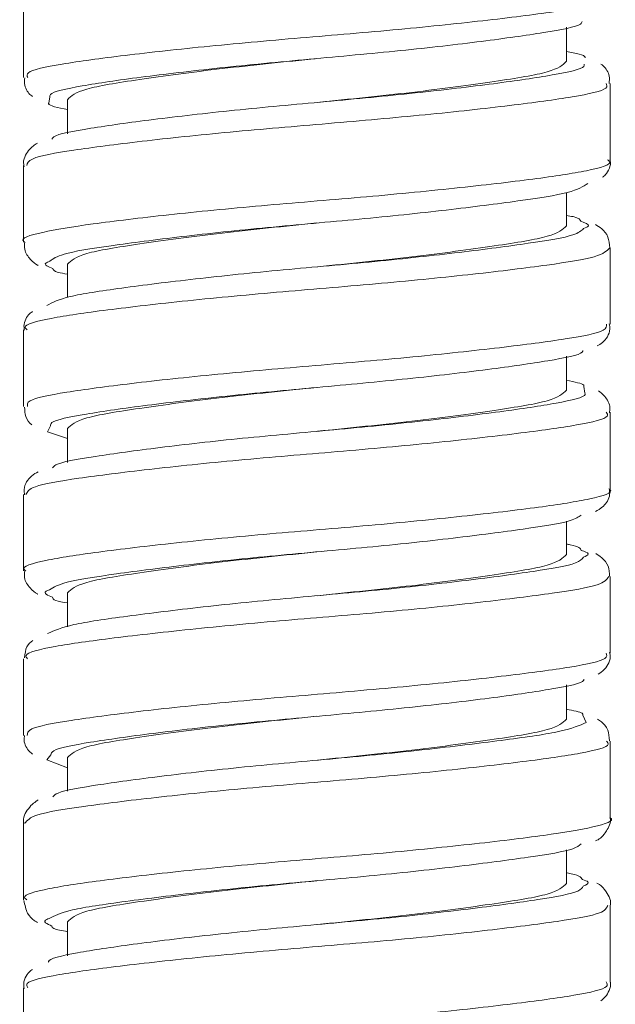
# Model space of a CAD drawing. Units: inches. Extents: x 2.77 to 10.51, y 0.23 to 7.56.
# Drawn here: x 4.38 to 4.47, y 2.62 to 2.77 of the extents above; entities that cross this region are included whole.
import ezdxf

# ---------------------------------------------------------------- set-up
doc = ezdxf.new("R2010")
doc.units = ezdxf.units.IN
doc.header["$MEASUREMENT"] = 0

msp = doc.modelspace()

# ---------------------------------------------------------------- linework, layer by layer
at = {"color": 7, "linetype": 'Continuous', "lineweight": 15}
for p, q in [((4.38433751, 2.76983943), (4.38433751, 2.75820137)), ((4.46683751, 2.76068554), (4.46683751, 2.76585831)), ((4.47350417, 2.74569836), (4.47350417, 2.75733617)), ((4.39100417, 2.75485221), (4.39100417, 2.74968124)), ((4.38433751, 2.74483183), (4.38433751, 2.73320473)), ((4.46683751, 2.73568554), (4.46683751, 2.74071891)), ((4.47350417, 2.7207049), (4.47350417, 2.73233602)), ((4.39100417, 2.72985221), (4.39100417, 2.72476213)), ((4.38433751, 2.71983912), (4.38433751, 2.70819979)), ((4.46683751, 2.71068554), (4.46683751, 2.71586872)), ((4.47350417, 2.69569926), (4.47350417, 2.70733435)), ((4.38797243, 2.70435039), (4.39100417, 2.70332676)), ((4.39100417, 2.70485221), (4.39100417, 2.69970105)), ((4.38433751, 2.69483182), (4.38433751, 2.68320593)), ((4.46683751, 2.68568554), (4.46683751, 2.69075038)), ((4.47350417, 2.67070339), (4.47350417, 2.6823385)), ((4.39100417, 2.67985221), (4.39100417, 2.67471087)), ((4.38433751, 2.66983796), (4.38433751, 2.65819869)), ((4.46683751, 2.66068554), (4.46683751, 2.66586974)), ((4.47350417, 2.6457015), (4.47350417, 2.65733288)), ((4.38784767, 2.65446828), (4.39100417, 2.65328015)), ((4.39100417, 2.65485221), (4.39100417, 2.6497245)), ((4.38433751, 2.64483298), (4.38433751, 2.63320596)), ((4.46683751, 2.63568554), (4.46683751, 2.64077991)), ((4.47350417, 2.62070171), (4.47350417, 2.63233939)), ((4.39100417, 2.62985221), (4.39100417, 2.62468302)), ((4.38433751, 2.61983642), (4.38433751, 2.60819832))]:
    msp.add_line(p, q, dxfattribs=at)
at = {"color": 8, "linetype": 'Continuous', "lineweight": 15}
for p, q in [((4.38833381, 2.75527712), (4.38815115, 2.75430785)), ((4.46965194, 2.71024369), (4.46949669, 2.71126403)), ((4.38840787, 2.70525784), (4.38797243, 2.70435039)), ((4.46984509, 2.660164), (4.46935186, 2.66129917)), ((4.38844976, 2.65525802), (4.38784767, 2.65446828))]:
    msp.add_line(p, q, dxfattribs=at)
for points, knots in [([(4.38497121, 2.75819891), (4.38486455, 2.75845166), (4.38455831, 2.75917737), (4.38961851, 2.76026417), (4.39916219, 2.76155829), (4.41232295, 2.76301228), (4.4273173, 2.76432864), (4.44250696, 2.76559507), (4.45617506, 2.76704799), (4.46658681, 2.76839021), (4.47275828, 2.76952374), (4.47293438, 2.77034977), (4.47300898, 2.77069969)], [0, 0, 0, 0, 0.05760847, 0.165409613, 0.273401126, 0.38120838, 0.48901508, 0.597006178, 0.704842973, 0.812651347, 0.920638426, 1, 1, 1, 1]), ([(4.47286871, 2.75733617), (4.47298027, 2.75708929), (4.47330543, 2.75636967), (4.46829889, 2.75528513), (4.45880097, 2.75399443), (4.44566668, 2.75254041), (4.43068384, 2.75122102), (4.41548631, 2.74995735), (4.40179478, 2.74850472), (4.39134048, 2.7471598), (4.385104, 2.74602201), (4.38490127, 2.74518882), (4.38481441, 2.74483183)], [0, 0, 0, 0, 0.056280289, 0.164049045, 0.272010259, 0.379790622, 0.487567435, 0.595527822, 0.703337453, 0.811115331, 0.919071291, 1, 1, 1, 1]), ([(4.38451159, 2.73320421), (4.38445434, 2.73323853), (4.38362427, 2.73373619), (4.38679361, 2.73471922), (4.39415604, 2.73592471), (4.40600928, 2.737347), (4.4203148, 2.7387653), (4.43566733, 2.7399755), (4.45019228, 2.74138162), (4.46241754, 2.74281356), (4.47040851, 2.74402497), (4.47399476, 2.74505365), (4.47322567, 2.74561219), (4.47309772, 2.74570511)], [0, 0, 0, 0, 0.00798081, 0.115718829, 0.223609906, 0.331480257, 0.439216826, 0.547089859, 0.654977055, 0.762713552, 0.870565399, 0.978466742, 1, 1, 1, 1]), ([(4.46944334, 2.73525338), (4.46977819, 2.73539537), (4.47064555, 2.73576316), (4.4696446, 2.73613118), (4.46903006, 2.73635712)], [0, 0, 0, 0, 0.386046622, 1, 1, 1, 1]), ([(4.47345592, 2.73233602), (4.4729994, 2.73187255), (4.47207672, 2.73093583), (4.46444614, 2.72973405), (4.45311011, 2.72832819), (4.43893106, 2.72689679), (4.4236127, 2.72568146), (4.40893362, 2.72429321), (4.39643251, 2.72285157), (4.38798681, 2.72162814), (4.38403365, 2.72057711), (4.38470927, 2.71997421), (4.38486065, 2.71983912)], [0, 0, 0, 0, 0.10569209, 0.213615134, 0.321553854, 0.429341158, 0.537242876, 0.645195631, 0.752983295, 0.860860732, 0.968824764, 1, 1, 1, 1]), ([(4.38830759, 2.73029253), (4.38805634, 2.73019209), (4.38714228, 2.72982669), (4.38809655, 2.72945513), (4.38878852, 2.7291857)], [0, 0, 0, 0, 0.274867926, 1, 1, 1, 1]), ([(4.3849305, 2.70818369), (4.38488111, 2.70848323), (4.38475347, 2.7092573), (4.39027651, 2.71036284), (4.40019324, 2.7116837), (4.41356306, 2.71313648), (4.42863177, 2.71442504), (4.44374034, 2.71571608), (4.45720346, 2.71716955), (4.46727602, 2.7184881), (4.47299758, 2.71961134), (4.47295474, 2.72040326), (4.47293762, 2.72071977)], [0, 0, 0, 0, 0.0678883696, 0.1754308423, 0.2831302133, 0.3905420583, 0.4979705967, 0.6055567993, 0.7130771831, 0.8205951512, 0.9282965365, 1, 1, 1, 1]), ([(4.47287941, 2.70733435), (4.4730256, 2.70713153), (4.47351126, 2.70645773), (4.46894434, 2.70538786), (4.45984963, 2.70412452), (4.44695532, 2.70267174), (4.43208108, 2.70132714), (4.41682396, 2.70008479), (4.402931, 2.69863625), (4.39212061, 2.69726884), (4.38535296, 2.69610834), (4.38488954, 2.69523196), (4.38467795, 2.69483182)], [0, 0, 0, 0, 0.04641531, 0.15419753, 0.262163313, 0.369978437, 0.477761706, 0.585723049, 0.693565064, 0.801345845, 0.909299183, 1, 1, 1, 1]), ([(4.38467102, 2.68321197), (4.38456591, 2.68328419), (4.38378382, 2.6838216), (4.38723903, 2.68482715), (4.3950412, 2.68603944), (4.40716063, 2.68747281), (4.42162248, 2.688877), (4.43697806, 2.69008744), (4.45135145, 2.69150747), (4.46331555, 2.69292805), (4.47086765, 2.69413324), (4.47415341, 2.69513468), (4.47333814, 2.69564863), (4.47325829, 2.69569897)], [0, 0, 0, 0, 0.016744501, 0.12460011, 0.232620412, 0.340587142, 0.448439921, 0.55644531, 0.664431433, 0.772282828, 0.880270015, 0.988272887, 1, 1, 1, 1]), ([(4.46941761, 2.6852802), (4.46980934, 2.68545618), (4.4705979, 2.68581042), (4.46960024, 2.68615939), (4.46909818, 2.686335)], [0, 0, 0, 0, 0.496769233, 1, 1, 1, 1]), ([(4.47325726, 2.6823385), (4.47296587, 2.68191599), (4.47234701, 2.68101867), (4.46528092, 2.67984882), (4.45428085, 2.67846013), (4.44028339, 2.67701917), (4.42500089, 2.67579335), (4.41019113, 2.67442507), (4.39743422, 2.67297672), (4.38856383, 2.67173649), (4.38422166, 2.67066463), (4.38478316, 2.67001635), (4.38493766, 2.66983796)], [0, 0, 0, 0, 0.096002531, 0.203894175, 0.311836972, 0.41961465, 0.527482005, 0.635436069, 0.743212622, 0.851052936, 0.959015459, 1, 1, 1, 1]), ([(4.38827009, 2.68033403), (4.38807247, 2.68026022), (4.38707673, 2.67988831), (4.38799265, 2.6795045), (4.3887268, 2.67919687)], [0, 0, 0, 0, 0.1984622126, 1, 1, 1, 1]), ([(4.38486787, 2.65819918), (4.38490124, 2.65853358), (4.38498206, 2.65934329), (4.390952, 2.66046111), (4.40121713, 2.66180596), (4.41480002, 2.66325822), (4.42995979, 2.66452257), (4.44499396, 2.66584118), (4.4582442, 2.667295), (4.46795202, 2.66858629), (4.4732169, 2.66969856), (4.47297463, 2.67044985), (4.47288521, 2.67072713)], [0, 0, 0, 0, 0.075727531, 0.183362507, 0.291121858, 0.398689132, 0.506294434, 0.614059179, 0.721614354, 0.829189462, 0.936956681, 1, 1, 1, 1]), ([(4.47292745, 2.65733288), (4.47308368, 2.6571704), (4.47369111, 2.65653869), (4.46950215, 2.65548536), (4.46079281, 2.65424272), (4.44812986, 2.65279346), (4.43336889, 2.65142787), (4.41807047, 2.65020052), (4.40400239, 2.64875814), (4.39287437, 2.64737228), (4.38559564, 2.64618696), (4.38486598, 2.6452722), (4.38451562, 2.64483298)], [0, 0, 0, 0, 0.037324225, 0.145115193, 0.253084605, 0.360932408, 0.468721045, 0.576682704, 0.68455514, 0.792340296, 0.900290696, 1, 1, 1, 1]), ([(4.38481541, 2.63319591), (4.38466911, 2.63331286), (4.38393856, 2.63389684), (4.38770482, 2.63492969), (4.39592814, 2.63615294), (4.40829568, 2.63759482), (4.4228976, 2.63898303), (4.43824307, 2.64019834), (4.45245738, 2.64162953), (4.46415989, 2.6430369), (4.47127387, 2.64424039), (4.47430311, 2.64521653), (4.47345978, 2.64569071), (4.47343763, 2.64570316)], [0, 0, 0, 0, 0.026969864, 0.134673067, 0.242548261, 0.350338888, 0.458038609, 0.565902073, 0.673714458, 0.781411441, 0.889259775, 0.997091339, 1, 1, 1, 1]), ([(4.46938259, 2.63527709), (4.46985281, 2.63549433), (4.4705913, 2.63583551), (4.46962339, 2.6361668), (4.4692718, 2.63628715)], [0, 0, 0, 0, 0.636744971, 1, 1, 1, 1]), ([(4.47310871, 2.63233939), (4.47294692, 2.63195589), (4.47258453, 2.63109692), (4.46602227, 2.62995262), (4.45534503, 2.62858218), (4.44152704, 2.62713474), (4.42629141, 2.62589445), (4.41137344, 2.62454705), (4.3983888, 2.62309484), (4.38913783, 2.62183441), (4.38440582, 2.62074603), (4.38483505, 2.62005535), (4.38497111, 2.61983642)], [0, 0, 0, 0, 0.086995828, 0.194858387, 0.302805116, 0.410575238, 0.518410947, 0.626366336, 0.734131485, 0.8419378, 0.949898996, 1, 1, 1, 1]), ([(4.38822235, 2.63037441), (4.38808495, 2.63032629), (4.38700765, 2.62994892), (4.38787882, 2.62955387), (4.38863889, 2.6292092)], [0, 0, 0, 0, 0.127534783, 1, 1, 1, 1]), ([(4.38477051, 2.60820661), (4.38490596, 2.60857828), (4.38521471, 2.60942544), (4.39165661, 2.61056188), (4.40225752, 2.6119279), (4.4160337, 2.61337648), (4.43125658, 2.6146207), (4.44619798, 2.61596304), (4.45923087, 2.61741583), (4.46857467, 2.61868135), (4.47341643, 2.61978309), (4.47300454, 2.62049394), (4.47286629, 2.62073253)], [0, 0, 0, 0, 0.084162167, 0.191832268, 0.299593875, 0.407176522, 0.514819266, 0.622588922, 0.730165321, 0.837778218, 0.945553061, 1, 1, 1, 1])]:
    msp.add_open_spline(points, degree=3, knots=knots, dxfattribs=at)
at = {"color": 7, "linetype": 'Continuous', "lineweight": 15}
for points, knots in [([(4.46923056, 2.76672151), (4.46917908, 2.76659707), (4.46893206, 2.76599996), (4.46382069, 2.76507603), (4.45442992, 2.76372892), (4.44179308, 2.7622773), (4.42776071, 2.76101042), (4.41387334, 2.75969399), (4.40160909, 2.75824062), (4.3928081, 2.75694395), (4.38825658, 2.75598469), (4.38832082, 2.75539613), (4.38833381, 2.75527712)], [0, 0, 0, 0, 0.031002477, 0.148748895, 0.26582306, 0.383245374, 0.50105555, 0.6180994, 0.735461127, 0.853324834, 0.970340728, 1, 1, 1, 1]), ([(4.46966974, 2.76123388), (4.46967875, 2.76126375), (4.46977885, 2.76159541), (4.46823883, 2.76190157), (4.46683751, 2.76218016)], [0, 0, 0, 0, 0.090070585, 1, 1, 1, 1]), ([(4.42892084, 2.76110221), (4.42398825, 2.76060389), (4.41399126, 2.75959394), (4.40150516, 2.75789364), (4.39272614, 2.75648283), (4.39158429, 2.75540155), (4.39100417, 2.75485221)], [0, 0, 0, 0, 0.248151431, 0.502933423, 0.747467317, 1, 1, 1, 1]), ([(4.46683751, 2.76068554), (4.46625741, 2.7601362), (4.4651156, 2.75905492), (4.4563363, 2.75764413), (4.44386793, 2.75594601), (4.43389125, 2.75493802), (4.42897871, 2.75444168)], [0, 0, 0, 0, 0.252784607, 0.497562444, 0.752598604, 1, 1, 1, 1]), ([(4.38863099, 2.7488275), (4.38868698, 2.74895295), (4.38895385, 2.74955098), (4.39410113, 2.75047386), (4.40352898, 2.75182381), (4.4161885, 2.7532751), (4.43022839, 2.75453923), (4.44410535, 2.75585869), (4.45634629, 2.75731211), (4.46510284, 2.75860532), (4.46961207, 2.75956213), (4.46953476, 2.76014473), (4.46951973, 2.76025798)], [0, 0, 0, 0, 0.031290944, 0.149167803, 0.266382286, 0.38394894, 0.501890054, 0.619074841, 0.736581153, 0.854582819, 0.971730364, 1, 1, 1, 1]), ([(4.47332885, 2.75733432), (4.47336299, 2.75770277), (4.47346102, 2.75876068), (4.4726756, 2.75982737), (4.47220893, 2.7601715), (4.47208878, 2.7602601)], [0, 0, 0, 0, 0.284074907, 0.81566585, 1, 1, 1, 1]), ([(4.38451071, 2.75818687), (4.38448286, 2.75779829), (4.38440574, 2.7567222), (4.38517173, 2.75570195), (4.38560935, 2.75538117), (4.38570148, 2.75531363)], [0, 0, 0, 0, 0.308531349, 0.85441724, 1, 1, 1, 1]), ([(4.38815115, 2.75430785), (4.38814276, 2.75428149), (4.38803653, 2.75394792), (4.38958139, 2.75363941), (4.39100417, 2.75335527)], [0, 0, 0, 0, 0.079017093, 1, 1, 1, 1]), ([(4.38641794, 2.74825711), (4.38599141, 2.74798067), (4.38516525, 2.74744522), (4.38412834, 2.74561718), (4.38439839, 2.74475929), (4.38443276, 2.74465011)], [0, 0, 0, 0, 0.48226882, 0.934110251, 1, 1, 1, 1]), ([(4.47230716, 2.74305017), (4.47245782, 2.74316282), (4.47300919, 2.7435751), (4.47370703, 2.74492161), (4.47347161, 2.74570765), (4.47345497, 2.74576321)], [0, 0, 0, 0, 0.258944829, 0.947620412, 1, 1, 1, 1]), ([(4.4700996, 2.74210976), (4.46936701, 2.74164191), (4.46790407, 2.74070762), (4.46000537, 2.73949545), (4.44892608, 2.73806394), (4.43547473, 2.73665771), (4.4212944, 2.73544731), (4.40796, 2.73402942), (4.39714534, 2.73260643), (4.38996933, 2.73149109), (4.38881332, 2.7306573), (4.38830759, 2.73029253)], [0, 0, 0, 0, 0.114166492, 0.227984904, 0.341647946, 0.455773315, 0.569670599, 0.68330588, 0.797387024, 0.911360107, 1, 1, 1, 1]), ([(4.46903006, 2.73635712), (4.46892647, 2.73660083), (4.46879301, 2.7369148), (4.46719505, 2.73719333), (4.46683751, 2.73725565)], [0, 0, 0, 0, 0.7762539271, 1, 1, 1, 1]), ([(4.38783948, 2.72356042), (4.38872, 2.72402352), (4.39047738, 2.7249478), (4.39875231, 2.72616912), (4.41010232, 2.72761109), (4.4236938, 2.72899923), (4.43785797, 2.73021489), (4.45103508, 2.73164543), (4.4615363, 2.7330536), (4.46820459, 2.73413187), (4.46908419, 2.73492822), (4.46944334, 2.73525338)], [0, 0, 0, 0, 0.115371468, 0.230265233, 0.345117935, 0.460451199, 0.575427653, 0.690251845, 0.805543702, 0.920599961, 1, 1, 1, 1]), ([(4.42892084, 2.73610221), (4.42398825, 2.73560389), (4.41399126, 2.73459394), (4.40150516, 2.73289364), (4.39272614, 2.73148283), (4.39158429, 2.73040155), (4.39100417, 2.72985221)], [0, 0, 0, 0, 0.248151431, 0.502933423, 0.747467317, 1, 1, 1, 1]), ([(4.46683751, 2.73568554), (4.46625741, 2.7351362), (4.4651156, 2.73405492), (4.4563363, 2.73264413), (4.44386793, 2.73094601), (4.43389125, 2.72993802), (4.42897871, 2.72944168)], [0, 0, 0, 0, 0.252784607, 0.497562444, 0.752598604, 1, 1, 1, 1]), ([(4.47340963, 2.7323176), (4.47336454, 2.73289312), (4.47326725, 2.73413493), (4.4721819, 2.73532216), (4.47155461, 2.73570016), (4.47123881, 2.73589046)], [0, 0, 0, 0, 0.300164546, 0.64767378, 1, 1, 1, 1]), ([(4.3845012, 2.73320615), (4.38447143, 2.73283053), (4.3843877, 2.73177407), (4.385429, 2.73045558), (4.38612523, 2.72984178), (4.38653337, 2.72966122), (4.38656623, 2.72964668)], [0, 0, 0, 0, 0.199390023, 0.560803066, 0.964646485, 1, 1, 1, 1]), ([(4.38878852, 2.7291857), (4.38884781, 2.72898436), (4.38893824, 2.72867725), (4.39047496, 2.72840599), (4.39100417, 2.72831257)], [0, 0, 0, 0, 0.655618047, 1, 1, 1, 1]), ([(4.3857041, 2.722638), (4.38554933, 2.72254219), (4.38502057, 2.72221488), (4.38424985, 2.72094473), (4.38442651, 2.72001601), (4.38446483, 2.71981457)], [0, 0, 0, 0, 0.244749413, 0.836181545, 1, 1, 1, 1]), ([(4.47152906, 2.71742043), (4.47178529, 2.71755536), (4.47247668, 2.71791947), (4.47358603, 2.71936521), (4.47339454, 2.72052322), (4.4733495, 2.72079554)], [0, 0, 0, 0, 0.310505406, 0.837861721, 1, 1, 1, 1]), ([(4.46934492, 2.71673037), (4.46932669, 2.71664215), (4.46921089, 2.71608173), (4.46443202, 2.71517382), (4.45537922, 2.71385035), (4.44292872, 2.71239815), (4.42897629, 2.71110675), (4.41502138, 2.70981801), (4.40257432, 2.70836621), (4.39341215, 2.70704265), (4.38848679, 2.70606172), (4.3884242, 2.70542418), (4.38840787, 2.70525784)], [0, 0, 0, 0, 0.021958783, 0.139484049, 0.256251613, 0.373338331, 0.490796724, 0.607439786, 0.724379049, 0.841934565, 0.958759499, 1, 1, 1, 1]), ([(4.42892084, 2.71110221), (4.42398825, 2.71060389), (4.41399126, 2.70959394), (4.40150516, 2.70789364), (4.39272614, 2.70648283), (4.39158429, 2.70540155), (4.39100417, 2.70485221)], [0, 0, 0, 0, 0.248151431, 0.502933423, 0.747467317, 1, 1, 1, 1]), ([(4.46949669, 2.71126403), (4.4695072, 2.71132658), (4.46956086, 2.71164612), (4.46805145, 2.71193646), (4.46683751, 2.71216997)], [0, 0, 0, 0, 0.195748954, 1, 1, 1, 1]), ([(4.38874588, 2.69885858), (4.3888547, 2.69901566), (4.38929072, 2.69964505), (4.39480572, 2.70058274), (4.40457544, 2.70195524), (4.41742155, 2.70340241), (4.43152097, 2.70464528), (4.4452986, 2.70598985), (4.45732744, 2.70744211), (4.46568785, 2.70870773), (4.46985338, 2.70964408), (4.46967406, 2.71017786), (4.46965194, 2.71024369)], [0, 0, 0, 0, 0.039335977, 0.157603071, 0.275299733, 0.393381805, 0.511717111, 0.629387785, 0.74741211, 0.865811933, 0.983452814, 1, 1, 1, 1]), ([(4.46683751, 2.71068554), (4.46625741, 2.7101362), (4.4651156, 2.70905492), (4.4563363, 2.70764413), (4.44386793, 2.70594601), (4.43389125, 2.70493802), (4.42897871, 2.70444168)], [0, 0, 0, 0, 0.252784607, 0.497562444, 0.752598604, 1, 1, 1, 1]), ([(4.47336442, 2.70724746), (4.473407, 2.70749476), (4.47356831, 2.70843173), (4.472681, 2.70984131), (4.47201253, 2.71036096), (4.47169526, 2.7106076)], [0, 0, 0, 0, 0.158529001, 0.600611741, 1, 1, 1, 1]), ([(4.38448721, 2.70810065), (4.38450564, 2.70760111), (4.38454859, 2.70643746), (4.38519658, 2.70577898), (4.38556639, 2.70540317)], [0, 0, 0, 0, 0.429288571, 1, 1, 1, 1]), ([(4.38654644, 2.69826763), (4.38622183, 2.69810371), (4.38547313, 2.69772565), (4.38427085, 2.69621607), (4.38444646, 2.69505151), (4.38448777, 2.6947776)], [0, 0, 0, 0, 0.369233674, 0.851640475, 1, 1, 1, 1]), ([(4.4712336, 2.69223012), (4.4716203, 2.69242799), (4.4723681, 2.69281065), (4.47351649, 2.69434518), (4.47339128, 2.69539731), (4.47335669, 2.69568797)], [0, 0, 0, 0, 0.436628339, 0.84436438, 1, 1, 1, 1]), ([(4.46905837, 2.69168287), (4.46865363, 2.6914004), (4.46757864, 2.69065015), (4.46074832, 2.6896118), (4.45001537, 2.6881893), (4.43668069, 2.68676981), (4.42250577, 2.68555896), (4.4090351, 2.68415528), (4.39795022, 2.68272093), (4.39033815, 2.68157726), (4.38891654, 2.68072265), (4.38827009, 2.68033403)], [0, 0, 0, 0, 0.07155613, 0.190052888, 0.30828171, 0.42697524, 0.545551002, 0.663752398, 0.782396899, 0.901048291, 1, 1, 1, 1]), ([(4.46909818, 2.686335), (4.46893283, 2.68662815), (4.46874648, 2.68695853), (4.46703083, 2.68725417), (4.46683751, 2.68728748)], [0, 0, 0, 0, 0.887316241, 1, 1, 1, 1]), ([(4.42892084, 2.68610221), (4.42398825, 2.68560389), (4.41399126, 2.68459394), (4.40150516, 2.68289364), (4.39272614, 2.68148283), (4.39158429, 2.68040155), (4.39100417, 2.67985221)], [0, 0, 0, 0, 0.248151431, 0.502933423, 0.747467317, 1, 1, 1, 1]), ([(4.46683751, 2.68568554), (4.46625741, 2.6851362), (4.4651156, 2.68405492), (4.4563363, 2.68264413), (4.44386793, 2.68094601), (4.43389125, 2.67993802), (4.42897871, 2.67944168)], [0, 0, 0, 0, 0.252784607, 0.497562444, 0.752598604, 1, 1, 1, 1]), ([(4.47338757, 2.68238787), (4.47335258, 2.68292407), (4.47327384, 2.68413084), (4.47220605, 2.68529958), (4.47159132, 2.68567492), (4.47129076, 2.68585845)], [0, 0, 0, 0, 0.290095561, 0.65289744, 1, 1, 1, 1]), ([(4.38797295, 2.6736878), (4.38899543, 2.6741454), (4.39103509, 2.67505822), (4.39966414, 2.67629382), (4.41126411, 2.67774316), (4.42497751, 2.67911116), (4.43911182, 2.68033733), (4.45212465, 2.68177739), (4.46231503, 2.68316847), (4.46853499, 2.68422196), (4.46917333, 2.68498732), (4.46941761, 2.6852802)], [0, 0, 0, 0, 0.116361268, 0.232119182, 0.347949295, 0.464275344, 0.58011932, 0.695922282, 0.812209823, 0.928137182, 1, 1, 1, 1]), ([(4.38450698, 2.68324238), (4.38446816, 2.68288799), (4.38435403, 2.68184619), (4.38538881, 2.68049533), (4.38608209, 2.67987036), (4.38647853, 2.67969125), (4.38650043, 2.67968136)], [0, 0, 0, 0, 0.192962765, 0.567258665, 0.976100703, 1, 1, 1, 1]), ([(4.3887268, 2.67919687), (4.38875717, 2.67903249), (4.38881332, 2.67872857), (4.39031478, 2.67846007), (4.39100417, 2.67833678)], [0, 0, 0, 0, 0.540851412, 1, 1, 1, 1]), ([(4.38571875, 2.67261686), (4.38537304, 2.67236726), (4.38467921, 2.67186634), (4.38454555, 2.67061674), (4.38447849, 2.66998977)], [0, 0, 0, 0, 0.4982650822, 1, 1, 1, 1]), ([(4.4716608, 2.66751711), (4.4719771, 2.66770918), (4.47270944, 2.66815389), (4.4736782, 2.66977907), (4.47343336, 2.67071896), (4.47339491, 2.67086656)], [0, 0, 0, 0, 0.39056478, 0.904293392, 1, 1, 1, 1]), ([(4.4694952, 2.66676029), (4.46949594, 2.66670253), (4.46950269, 2.66617323), (4.46503594, 2.66527144), (4.45633791, 2.66397575), (4.44408559, 2.66252337), (4.43020726, 2.66120441), (4.41616895, 2.65993989), (4.40353156, 2.65848858), (4.39403462, 2.65714108), (4.38873174, 2.65614174), (4.38851541, 2.65546375), (4.38844976, 2.65525802)], [0, 0, 0, 0, 0.014365847, 0.131656138, 0.24809746, 0.364832666, 0.48209772, 0.598625444, 0.715345212, 0.832578381, 0.949195423, 1, 1, 1, 1]), ([(4.46935186, 2.66129917), (4.4693559, 2.66138946), (4.46936968, 2.6616975), (4.4678862, 2.66197366), (4.46683751, 2.66216887)], [0, 0, 0, 0, 0.293083955, 1, 1, 1, 1]), ([(4.38878788, 2.64885222), (4.38896801, 2.64905033), (4.3895771, 2.64972017), (4.39548085, 2.65068648), (4.40556379, 2.65207697), (4.41857345, 2.65351806), (4.43270254, 2.65474606), (4.44642546, 2.65611104), (4.45806539, 2.65756175), (4.46673509, 2.65879935), (4.46881039, 2.65970998), (4.46984509, 2.660164)], [0, 0, 0, 0, 0.049951378, 0.168895729, 0.287356389, 0.406232941, 0.525249324, 0.643684872, 0.762506012, 0.881590773, 1, 1, 1, 1]), ([(4.42892084, 2.66110221), (4.42398825, 2.66060389), (4.41399126, 2.65959394), (4.40150516, 2.65789364), (4.39272614, 2.65648283), (4.39158429, 2.65540155), (4.39100417, 2.65485221)], [0, 0, 0, 0, 0.248151431, 0.502933423, 0.747467317, 1, 1, 1, 1]), ([(4.46683751, 2.66068554), (4.46625741, 2.6601362), (4.4651156, 2.65905492), (4.4563363, 2.65764413), (4.44386793, 2.65594601), (4.43389125, 2.65493802), (4.42897871, 2.65444168)], [0, 0, 0, 0, 0.252784607, 0.497562444, 0.752598604, 1, 1, 1, 1]), ([(4.4733879, 2.65739912), (4.47333972, 2.65796358), (4.47323354, 2.65920765), (4.47226892, 2.66023923), (4.47174684, 2.66055145), (4.4715539, 2.66066683)], [0, 0, 0, 0, 0.343674712, 0.757447384, 1, 1, 1, 1]), ([(4.38447357, 2.65820178), (4.38443678, 2.65795822), (4.38429676, 2.65703132), (4.38502648, 2.65587689), (4.38553662, 2.65546723), (4.38569477, 2.65534024)], [0, 0, 0, 0, 0.197391561, 0.751181236, 1, 1, 1, 1]), ([(4.38656342, 2.6484), (4.38607811, 2.64808238), (4.38520432, 2.64751051), (4.38412764, 2.64560648), (4.38436814, 2.64481548), (4.38438445, 2.64476185)], [0, 0, 0, 0, 0.5380084717, 0.9686731763, 1, 1, 1, 1]), ([(4.47125745, 2.64216614), (4.47132611, 2.64219176), (4.47190992, 2.64240964), (4.47274836, 2.64323903), (4.47367534, 2.64498005), (4.47348338, 2.64566808), (4.47347291, 2.64570561)], [0, 0, 0, 0, 0.070077794, 0.595844857, 0.977953103, 1, 1, 1, 1]), ([(4.46905113, 2.64169276), (4.46875658, 2.64144493), (4.46790332, 2.64072701), (4.46149177, 2.63972073), (4.45104155, 2.63831131), (4.43784745, 2.63688071), (4.42368559, 2.63566494), (4.41009447, 2.63427728), (4.39875711, 2.63283418), (4.39071318, 2.63165841), (4.38901942, 2.6307853), (4.38822235, 2.63037441)], [0, 0, 0, 0, 0.062662412, 0.181517571, 0.300004901, 0.418938106, 0.537869323, 0.656330682, 0.775211881, 0.89421563, 1, 1, 1, 1]), ([(4.4692718, 2.63628715), (4.46902265, 2.63663453), (4.468768, 2.63698958), (4.46687833, 2.63731107), (4.46683751, 2.63731802)], [0, 0, 0, 0, 0.978396151, 1, 1, 1, 1]), ([(4.38814474, 2.62373826), (4.38813878, 2.62376074), (4.3880081, 2.62425345), (4.39212933, 2.62515007), (4.40038912, 2.62641369), (4.41239597, 2.62786478), (4.42616116, 2.62921246), (4.44026783, 2.63045295), (4.45311618, 2.63189947), (4.46300253, 2.63327249), (4.46879532, 2.63429846), (4.4692308, 2.63502415), (4.46938259, 2.63527709)], [0, 0, 0, 0, 0.005590107, 0.122496447, 0.238684429, 0.355048691, 0.471922772, 0.588199479, 0.70454063, 0.821379099, 0.937742065, 1, 1, 1, 1]), ([(4.42892084, 2.63610221), (4.42398825, 2.63560389), (4.41399126, 2.63459394), (4.40150516, 2.63289364), (4.39272614, 2.63148283), (4.39158429, 2.63040155), (4.39100417, 2.62985221)], [0, 0, 0, 0, 0.248151431, 0.502933423, 0.747467317, 1, 1, 1, 1]), ([(4.46683751, 2.63568554), (4.46625741, 2.6351362), (4.4651156, 2.63405492), (4.4563363, 2.63264413), (4.44386793, 2.63094601), (4.43389125, 2.62993802), (4.42897871, 2.62944168)], [0, 0, 0, 0, 0.252784607, 0.497562444, 0.752598604, 1, 1, 1, 1]), ([(4.47349401, 2.63224497), (4.47349667, 2.63225291), (4.47373212, 2.63295341), (4.47291781, 2.63453911), (4.47205001, 2.635436), (4.47157626, 2.63568277), (4.47143627, 2.63575569)], [0, 0, 0, 0, 0.005143638, 0.454003669, 0.838662647, 1, 1, 1, 1]), ([(4.38438767, 2.63311299), (4.38452341, 2.63240567), (4.38478799, 2.63102702), (4.38578731, 2.63011243), (4.38627284, 2.62985717), (4.38642561, 2.62977685)], [0, 0, 0, 0, 0.419309702, 0.817291639, 1, 1, 1, 1]), ([(4.38863889, 2.6292092), (4.38865, 2.62908028), (4.38867608, 2.62877775), (4.39015529, 2.62850936), (4.39100417, 2.62835534)], [0, 0, 0, 0, 0.426127582, 1, 1, 1, 1]), ([(4.38568381, 2.62263109), (4.38552931, 2.62252833), (4.38495303, 2.62214502), (4.38416577, 2.62076925), (4.38440607, 2.61983963), (4.38444242, 2.619699)], [0, 0, 0, 0, 0.237153243, 0.884604336, 1, 1, 1, 1]), ([(4.47205444, 2.61783548), (4.47233691, 2.61805072), (4.47302781, 2.61857719), (4.47373841, 2.62019258), (4.47347611, 2.62093131), (4.47346546, 2.6209613)], [0, 0, 0, 0, 0.398856188, 0.975597078, 1, 1, 1, 1])]:
    msp.add_open_spline(points, degree=3, knots=knots, dxfattribs=at)

doc.saveas('drawing.dxf')
